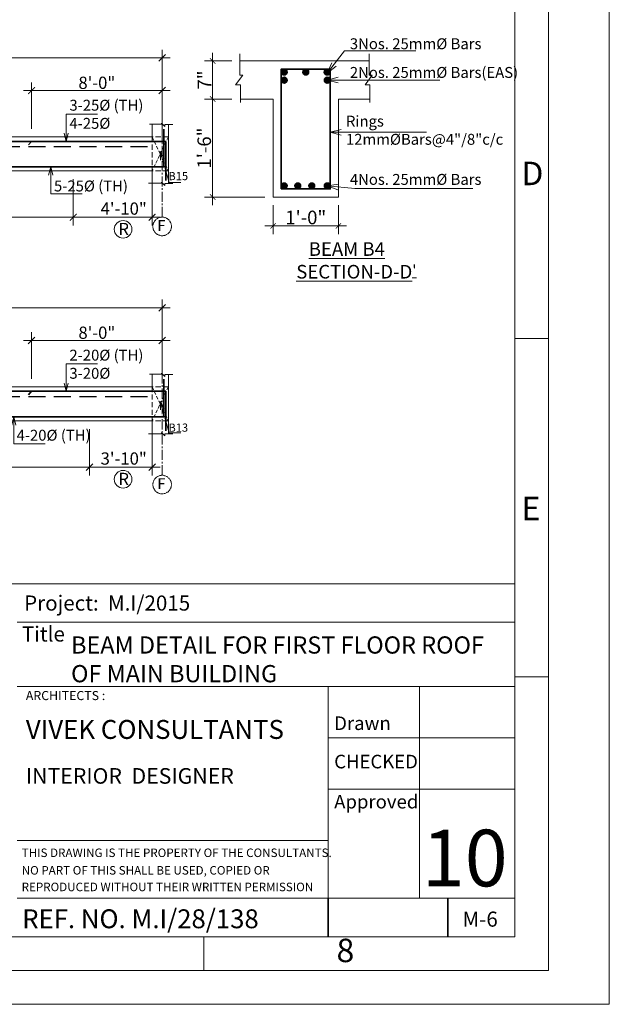
# Model space of a CAD drawing. Units: inches. Extents: x 93873 to 95959, y 4856 to 6331.
# Drawn here: x 95526 to 95959, y 4856 to 5580 of the extents above; entities that cross this region are included whole.
import ezdxf

# ---------------------------------------------------------------- set-up
doc = ezdxf.new("R2010")
doc.units = ezdxf.units.IN
doc.header["$LTSCALE"] = 10
doc.header["$MEASUREMENT"] = 0
doc.header["$PDMODE"] = 35
doc.linetypes.add('CENTER2', pattern=[1.125, 0.75, -0.125, 0.125, -0.125])
doc.linetypes.add('DASHED2', pattern=[0.375, 0.25, -0.125])
for name, color, linetype, lineweight in [('column', 7, 'Continuous', 5), ('DIM', 252, 'Continuous', 9), ('GRID', 251, 'CENTER2', 18), ('OUTER RCC', 44, 'Continuous', 13), ('slab', 76, 'Continuous', 25), ('STEEL', 1, 'Continuous', 35), ('title', 7, 'Continuous', 20), ('Title Text', 7, 'Continuous', 35)]:
    doc.layers.add(name, color=color, linetype=linetype, lineweight=lineweight)
doc.layers.add('TEXT', color=7, linetype='Continuous')
doc.styles.get("Standard").update_dxf_attribs({"font": 'tahoma.ttf'})
doc.styles.add('style1', font='tahoma.ttf')
doc.dimstyles.new('1', dxfattribs={"dimtxt": 2.5, "dimasz": 1, "dimexe": 1.5, "dimexo": 1.5, "dimgap": 0.25, "dimtad": 1, "dimdec": 1, "dimzin": 3, "dimdsep": 46, "dimlunit": 4, "dimtxsty": 'Standard', "dimblk": 'ARCHTICK', "dimcen": 0.09375, "dimdle": 1.5, "dimclrd": 8, "dimclre": 181, "dimclrt": 7, "dimadec": 0, "dimazin": 0, "dimtfac": 1, "dimtdec": 1, "dimtofl": 0, "dimtmove": 1, "dimatfit": 0, "dimfxl": 0, "dimfrac": 2, "dimtolj": 1, "dimtzin": 0, "dimlwd": -1, "dimlwe": -1, "dimarcsym": 0})
doc.dimstyles.new('2', dxfattribs={"dimtxt": 9, "dimasz": 5, "dimexe": 6, "dimexo": 6, "dimgap": 1, "dimtad": 1, "dimdec": 1, "dimzin": 3, "dimdsep": 46, "dimlunit": 4, "dimtxsty": 'Standard', "dimblk": 'ARCHTICK', "dimcen": 6, "dimdle": 6, "dimclrd": 152, "dimclre": 253, "dimclrt": 7, "dimadec": 0, "dimazin": 0, "dimtfac": 1, "dimtdec": 1, "dimtofl": 0, "dimtmove": 1, "dimatfit": 3, "dimfxl": 0, "dimfrac": 2, "dimtolj": 1, "dimtzin": 0, "dimlwd": -1, "dimlwe": -1, "dimarcsym": 0})
doc.dimstyles.new('3', dxfattribs={"dimtxt": 2, "dimasz": 1.25, "dimexe": 1.5, "dimexo": 0.5, "dimgap": 0.25, "dimtad": 1, "dimdec": 1, "dimzin": 3, "dimdsep": 46, "dimlunit": 4, "dimtxsty": 'Standard', "dimblk": 'ARCHTICK', "dimcen": 6, "dimdle": 1.5, "dimclrd": 5, "dimclre": 253, "dimclrt": 7, "dimadec": 1, "dimazin": 0, "dimtfac": 1, "dimtdec": 1, "dimtofl": 0, "dimtmove": 1, "dimatfit": 3, "dimfxl": 0, "dimfrac": 2, "dimtolj": 1, "dimtzin": 0, "dimlwd": -1, "dimlwe": -1, "dimarcsym": 0})
doc.dimstyles.new('Copy of Standard', dxfattribs={"dimtxt": 6, "dimasz": 4, "dimexe": 4, "dimexo": 4, "dimgap": 1, "dimtad": 1, "dimdec": 1, "dimzin": 3, "dimdsep": 46, "dimlunit": 4, "dimtxsty": 'Standard', "dimblk": 'ARCHTICK', "dimcen": 0.09375, "dimdle": 4, "dimclrd": 8, "dimclre": 181, "dimclrt": 7, "dimadec": 0, "dimazin": 0, "dimtfac": 1, "dimtdec": 1, "dimtofl": 0, "dimtmove": 1, "dimatfit": 0, "dimfxl": 0, "dimfrac": 2, "dimtolj": 1, "dimtzin": 0, "dimlwd": -1, "dimlwe": -1, "dimarcsym": 0})

# ---------------------------------------------------------------- blocks, each defined once
blk = doc.blocks.new('_ArchTick')
at = {"color": 0, "linetype": 'ByBlock', "const_width": 0.15}
blk.add_lwpolyline([(-0.5, -0.5), (0.5, 0.5)], dxfattribs=at)
blk = doc.blocks.new('*D312')
at = {"layer": 'Defpoints', "color": 0, "transparency": 16777216}
for p in [(95470.77, 6212.93), (95465.77, 6205.93), (95470.77, 6205.93)]:
    blk.add_point(p, dxfattribs=at)
at = {"layer": 'DIM', "color": 8, "transparency": 16777216}
blk.add_line((95465.77, 6214.43), (95465.77, 6204.43), dxfattribs=at)
at = {"layer": 'DIM', "color": 181, "transparency": 16777216}
for p, q in [((95469.27, 6212.93), (95464.27, 6212.93)), ((95469.27, 6205.93), (95464.27, 6205.93))]:
    blk.add_line(p, q, dxfattribs=at)
at = {"layer": 'DIM', "color": 8, "transparency": 16777216}
for p, rotation in [((95465.77, 6212.93), 90), ((95465.77, 6205.93), 270)]:
    blk.add_blockref('_ArchTick', p, dxfattribs=dict(at, rotation=rotation))
at = {"layer": 'DIM', "color": 7, "transparency": 16777216, "insert": (95464.27, 6209.43), "char_height": 2.5, "attachment_point": 5, "rotation": 90}
blk.add_mtext('\\A1;7"', dxfattribs=at)
blk = doc.blocks.new('*D313')
at = {"layer": 'Defpoints', "color": 0, "transparency": 16777216}
for p in [(95470.77, 6205.93), (95465.77, 6187.93), (95476.87, 6187.93)]:
    blk.add_point(p, dxfattribs=at)
at = {"layer": 'DIM', "color": 181, "transparency": 16777216}
for p, q in [((95469.27, 6205.93), (95464.27, 6205.93)), ((95475.37, 6187.93), (95464.27, 6187.93))]:
    blk.add_line(p, q, dxfattribs=at)
at = {"layer": 'DIM', "color": 8, "transparency": 16777216}
blk.add_line((95465.77, 6207.43), (95465.77, 6186.43), dxfattribs=at)
for p, rotation in [((95465.77, 6205.93), 90), ((95465.77, 6187.93), 270)]:
    blk.add_blockref('_ArchTick', p, dxfattribs=dict(at, rotation=rotation))
at = {"layer": 'DIM', "color": 7, "transparency": 16777216, "insert": (95464.22, 6196.93), "char_height": 2.5, "attachment_point": 5, "rotation": 90}
blk.add_mtext('\\A1;1\'-6"', dxfattribs=at)
blk = doc.blocks.new('*D314')
at = {"layer": 'Defpoints', "color": 0, "transparency": 16777216}
for p in [(95476.87, 6187.93), (95488.87, 6187.93), (95488.87, 6182.63)]:
    blk.add_point(p, dxfattribs=at)
at = {"layer": 'DIM', "color": 181, "transparency": 16777216}
for p, q in [((95476.87, 6186.43), (95476.87, 6181.13)), ((95488.87, 6186.43), (95488.87, 6181.13))]:
    blk.add_line(p, q, dxfattribs=at)
at = {"layer": 'DIM', "color": 8, "transparency": 16777216}
blk.add_line((95475.37, 6182.63), (95490.37, 6182.63), dxfattribs=at)
at = {"layer": 'DIM', "color": 8, "transparency": 16777216, "rotation": 180}
blk.add_blockref('_ArchTick', (95476.87, 6182.63), dxfattribs=at)
at = {"layer": 'DIM', "color": 8, "transparency": 16777216}
blk.add_blockref('_ArchTick', (95488.87, 6182.63), dxfattribs=at)
at = {"layer": 'DIM', "color": 7, "transparency": 16777216, "insert": (95482.87, 6184.18), "char_height": 2.5, "attachment_point": 5}
blk.add_mtext('\\A1;1\'-0"', dxfattribs=at)
blk = doc.blocks.new('title')
at = {"layer": 'title'}
for p, q in [((204.98, -198.5), (200, -198.5)), ((205, -248.54), (200.02, -248.54)), ((154, -287), (154, -292))]:
    blk.add_line(p, q, dxfattribs=at)
for points in [[(-206, 0), (214, 0), (214, -297), (-206, -297)], [(-197, -5), (205, -5), (205, -292), (-197, -292)], [(-192, -10), (200, -10), (200, -287), (-192, -287)]]:
    blk.add_lwpolyline(points, close=True, dxfattribs=at)
at = {"layer": 'Title Text'}
for s, p in [('D', (200.99, -175.79)), ('E', (201.01, -225.37)), ('8', (173.63, -290.76))]:
    blk.add_text(s, height=3.47, dxfattribs=at).set_placement(p)
blk = doc.blocks.new('*D285')
at = {"layer": 'Defpoints', "color": 0, "transparency": 16777216}
for p in [(95630.44, 5527.76), (95534.44, 5493.65), (95630.44, 5490.43)]:
    blk.add_point(p, dxfattribs=at)
at = {"layer": 'DIM', "color": 152, "transparency": 16777216}
blk.add_line((95528.44, 5527.76), (95636.44, 5527.76), dxfattribs=at)
at = {"layer": 'DIM', "color": 253, "transparency": 16777216}
for p, q in [((95534.44, 5499.65), (95534.44, 5533.76)), ((95630.44, 5496.43), (95630.44, 5533.76))]:
    blk.add_line(p, q, dxfattribs=at)
at = {"layer": 'DIM', "color": 152, "transparency": 16777216, "xscale": 5, "yscale": 5, "zscale": 5, "rotation": 180}
blk.add_blockref('_ArchTick', (95534.44, 5527.76), dxfattribs=at)
at = {"layer": 'DIM', "color": 152, "transparency": 16777216, "xscale": 5, "yscale": 5, "zscale": 5}
blk.add_blockref('_ArchTick', (95630.44, 5527.76), dxfattribs=at)
at = {"layer": 'DIM', "color": 7, "transparency": 16777216, "insert": (95582.44, 5533.47), "char_height": 9, "attachment_point": 5}
blk.add_mtext('\\A1;8\'-0"', dxfattribs=at)
blk = doc.blocks.new('*D286')
at = {"layer": 'Defpoints', "color": 0, "transparency": 16777216}
for p in [(95370.44, 5468.65), (95565.04, 5468.65), (95565.04, 5434.64)]:
    blk.add_point(p, dxfattribs=at)
at = {"layer": 'DIM', "color": 253, "transparency": 16777216}
for p, q in [((95370.44, 5462.65), (95370.44, 5428.64)), ((95565.04, 5462.65), (95565.04, 5428.64))]:
    blk.add_line(p, q, dxfattribs=at)
at = {"layer": 'DIM', "color": 152, "transparency": 16777216}
blk.add_line((95364.44, 5434.64), (95571.04, 5434.64), dxfattribs=at)
at = {"layer": 'DIM', "color": 152, "transparency": 16777216, "xscale": 5, "yscale": 5, "zscale": 5, "rotation": 180}
blk.add_blockref('_ArchTick', (95370.44, 5434.64), dxfattribs=at)
at = {"layer": 'DIM', "color": 152, "transparency": 16777216, "xscale": 5, "yscale": 5, "zscale": 5}
blk.add_blockref('_ArchTick', (95565.04, 5434.64), dxfattribs=at)
at = {"layer": 'DIM', "color": 7, "transparency": 16777216, "insert": (95467.74, 5440.31), "char_height": 9, "attachment_point": 5}
blk.add_mtext('\\A1;S', dxfattribs=at)
blk = doc.blocks.new('*D287')
at = {"layer": 'Defpoints', "color": 0, "transparency": 16777216}
for p in [(95565.04, 5468.65), (95623.04, 5468.65), (95623.04, 5434.64)]:
    blk.add_point(p, dxfattribs=at)
at = {"layer": 'DIM', "color": 253, "transparency": 16777216}
for p, q in [((95565.04, 5462.65), (95565.04, 5428.64)), ((95623.04, 5462.65), (95623.04, 5428.64))]:
    blk.add_line(p, q, dxfattribs=at)
at = {"layer": 'DIM', "color": 152, "transparency": 16777216}
blk.add_line((95559.04, 5434.64), (95629.04, 5434.64), dxfattribs=at)
at = {"layer": 'DIM', "color": 152, "transparency": 16777216, "xscale": 5, "yscale": 5, "zscale": 5, "rotation": 180}
blk.add_blockref('_ArchTick', (95565.04, 5434.64), dxfattribs=at)
at = {"layer": 'DIM', "color": 152, "transparency": 16777216, "xscale": 5, "yscale": 5, "zscale": 5}
blk.add_blockref('_ArchTick', (95623.04, 5434.64), dxfattribs=at)
at = {"layer": 'DIM', "color": 7, "transparency": 16777216, "insert": (95602.18, 5433.52), "char_height": 9, "attachment_point": 5}
blk.add_mtext('\\A1;4\'-10"\\PR', dxfattribs=at)
blk = doc.blocks.new('*D289')
at = {"layer": 'Defpoints', "color": 0, "transparency": 16777216}
for p in [(95630.44, 5551.76), (95306.44, 5520.63), (95630.44, 5493.65)]:
    blk.add_point(p, dxfattribs=at)
at = {"layer": 'DIM', "color": 253, "transparency": 16777216}
for p, q in [((95306.44, 5526.63), (95306.44, 5557.76)), ((95630.44, 5499.65), (95630.44, 5557.76))]:
    blk.add_line(p, q, dxfattribs=at)
at = {"layer": 'DIM', "color": 152, "transparency": 16777216}
blk.add_line((95300.44, 5551.76), (95636.44, 5551.76), dxfattribs=at)
at = {"layer": 'DIM', "color": 152, "transparency": 16777216, "xscale": 5, "yscale": 5, "zscale": 5, "rotation": 180}
blk.add_blockref('_ArchTick', (95306.44, 5551.76), dxfattribs=at)
at = {"layer": 'DIM', "color": 152, "transparency": 16777216, "xscale": 5, "yscale": 5, "zscale": 5}
blk.add_blockref('_ArchTick', (95630.44, 5551.76), dxfattribs=at)
at = {"layer": 'DIM', "color": 7, "transparency": 16777216, "insert": (95468.44, 5557.45), "char_height": 9, "attachment_point": 5}
blk.add_mtext('\\A1;27\'-0"', dxfattribs=at)
blk = doc.blocks.new('*D291')
at = {"layer": 'Defpoints', "color": 0, "transparency": 16777216}
for p in [(95630.44, 5344.11), (95534.44, 5310), (95630.44, 5306.78)]:
    blk.add_point(p, dxfattribs=at)
at = {"layer": 'DIM', "color": 253, "transparency": 16777216}
for p, q in [((95534.44, 5316), (95534.44, 5350.11)), ((95630.44, 5312.78), (95630.44, 5350.11))]:
    blk.add_line(p, q, dxfattribs=at)
at = {"layer": 'DIM', "color": 152, "transparency": 16777216}
blk.add_line((95528.44, 5344.11), (95636.44, 5344.11), dxfattribs=at)
at = {"layer": 'DIM', "color": 152, "transparency": 16777216, "xscale": 5, "yscale": 5, "zscale": 5, "rotation": 180}
blk.add_blockref('_ArchTick', (95534.44, 5344.11), dxfattribs=at)
at = {"layer": 'DIM', "color": 152, "transparency": 16777216, "xscale": 5, "yscale": 5, "zscale": 5}
blk.add_blockref('_ArchTick', (95630.44, 5344.11), dxfattribs=at)
at = {"layer": 'DIM', "color": 7, "transparency": 16777216, "insert": (95582.44, 5349.82), "char_height": 9, "attachment_point": 5}
blk.add_mtext('\\A1;8\'-0"', dxfattribs=at)
blk = doc.blocks.new('*D293')
at = {"layer": 'Defpoints', "color": 0, "transparency": 16777216}
for p in [(95358.44, 5285), (95577.04, 5285), (95577.04, 5250.99)]:
    blk.add_point(p, dxfattribs=at)
at = {"layer": 'DIM', "color": 253, "transparency": 16777216}
for p, q in [((95358.44, 5279), (95358.44, 5244.99)), ((95577.04, 5279), (95577.04, 5244.99))]:
    blk.add_line(p, q, dxfattribs=at)
at = {"layer": 'DIM', "color": 152, "transparency": 16777216}
blk.add_line((95352.44, 5250.99), (95583.04, 5250.99), dxfattribs=at)
at = {"layer": 'DIM', "color": 152, "transparency": 16777216, "xscale": 5, "yscale": 5, "zscale": 5, "rotation": 180}
blk.add_blockref('_ArchTick', (95358.44, 5250.99), dxfattribs=at)
at = {"layer": 'DIM', "color": 152, "transparency": 16777216, "xscale": 5, "yscale": 5, "zscale": 5}
blk.add_blockref('_ArchTick', (95577.04, 5250.99), dxfattribs=at)
at = {"layer": 'DIM', "color": 7, "transparency": 16777216, "insert": (95467.74, 5256.65), "char_height": 9, "attachment_point": 5}
blk.add_mtext('\\A1;S', dxfattribs=at)
blk = doc.blocks.new('*D294')
at = {"layer": 'Defpoints', "color": 0, "transparency": 16777216}
for p in [(95577.04, 5285), (95623.04, 5285), (95623.04, 5250.99)]:
    blk.add_point(p, dxfattribs=at)
at = {"layer": 'DIM', "color": 253, "transparency": 16777216}
for p, q in [((95577.04, 5279), (95577.04, 5244.99)), ((95623.04, 5279), (95623.04, 5244.99))]:
    blk.add_line(p, q, dxfattribs=at)
at = {"layer": 'DIM', "color": 152, "transparency": 16777216}
blk.add_line((95571.04, 5250.99), (95629.04, 5250.99), dxfattribs=at)
at = {"layer": 'DIM', "color": 152, "transparency": 16777216, "xscale": 5, "yscale": 5, "zscale": 5, "rotation": 180}
blk.add_blockref('_ArchTick', (95577.04, 5250.99), dxfattribs=at)
at = {"layer": 'DIM', "color": 152, "transparency": 16777216, "xscale": 5, "yscale": 5, "zscale": 5}
blk.add_blockref('_ArchTick', (95623.04, 5250.99), dxfattribs=at)
at = {"layer": 'DIM', "color": 7, "transparency": 16777216, "insert": (95602.18, 5249.87), "char_height": 9, "attachment_point": 5}
blk.add_mtext('\\A1;3\'-10"\\PR', dxfattribs=at)
blk = doc.blocks.new('*D296')
at = {"layer": 'Defpoints', "color": 0, "transparency": 16777216}
for p in [(95630.44, 5368.11), (95306.44, 5336.98), (95630.44, 5336.98)]:
    blk.add_point(p, dxfattribs=at)
at = {"layer": 'DIM', "color": 253, "transparency": 16777216}
for p, q in [((95306.44, 5342.98), (95306.44, 5374.11)), ((95630.44, 5342.98), (95630.44, 5374.11))]:
    blk.add_line(p, q, dxfattribs=at)
at = {"layer": 'DIM', "color": 152, "transparency": 16777216}
blk.add_line((95300.44, 5368.11), (95636.44, 5368.11), dxfattribs=at)
at = {"layer": 'DIM', "color": 152, "transparency": 16777216, "xscale": 5, "yscale": 5, "zscale": 5, "rotation": 180}
blk.add_blockref('_ArchTick', (95306.44, 5368.11), dxfattribs=at)
at = {"layer": 'DIM', "color": 152, "transparency": 16777216, "xscale": 5, "yscale": 5, "zscale": 5}
blk.add_blockref('_ArchTick', (95630.44, 5368.11), dxfattribs=at)
at = {"layer": 'DIM', "color": 7, "transparency": 16777216, "insert": (95468.44, 5373.8), "char_height": 9, "attachment_point": 5}
blk.add_mtext('\\A1;27\'-0"', dxfattribs=at)
blk = doc.blocks.new('4')
at = {"layer": 'STEEL'}
h = blk.add_hatch(color=256, dxfattribs=at)
h.dxf.hatch_style = 1
edge = h.paths.add_edge_path()
edge.add_arc((95478.9, 6210.9), 0.535, 0, 360)
h = blk.add_hatch(color=256, dxfattribs=at)
h.dxf.hatch_style = 1
edge = h.paths.add_edge_path()
edge.add_arc((95482.87, 6210.9), 0.535, 0, 360)
h = blk.add_hatch(color=256, dxfattribs=at)
h.dxf.hatch_style = 1
edge = h.paths.add_edge_path()
edge.add_arc((95486.8, 6210.9), 0.535, 0, 360)
h = blk.add_hatch(color=256, dxfattribs=at)
h.dxf.hatch_style = 1
edge = h.paths.add_edge_path()
edge.add_arc((95478.9, 6209.41), 0.535, 0, 360)
h = blk.add_hatch(color=256, dxfattribs=at)
h.dxf.hatch_style = 1
edge = h.paths.add_edge_path()
edge.add_arc((95486.83, 6209.41), 0.535, 0, 360)
h = blk.add_hatch(color=256, dxfattribs=at)
h.dxf.hatch_style = 1
edge = h.paths.add_edge_path()
edge.add_arc((95478.9, 6189.97), 0.535, 0, 360)
h = blk.add_hatch(color=256, dxfattribs=at)
h.dxf.hatch_style = 1
edge = h.paths.add_edge_path()
edge.add_arc((95481.4, 6189.97), 0.535, 0, 360)
h = blk.add_hatch(color=256, dxfattribs=at)
h.dxf.hatch_style = 1
edge = h.paths.add_edge_path()
edge.add_arc((95483.97, 6189.97), 0.535, 0, 360)
h = blk.add_hatch(color=256, dxfattribs=at)
h.dxf.hatch_style = 1
edge = h.paths.add_edge_path()
edge.add_arc((95486.83, 6189.97), 0.535, 0, 360)
at = {"layer": 'OUTER RCC'}
for p, q in [((95470.77, 6214.24), (95470.77, 6210.3)), ((95494.54, 6214.24), (95494.54, 6210.3)), ((95470.77, 6212.93), (95494.54, 6212.93)), ((95471.32, 6210.3), (95469.99, 6208.56)), ((95470.77, 6210.3), (95471.32, 6210.3)), ((95495.09, 6210.3), (95493.76, 6208.56)), ((95494.54, 6210.3), (95495.09, 6210.3)), ((95469.99, 6208.56), (95470.86, 6208.56)), ((95470.86, 6208.56), (95470.86, 6205.27)), ((95493.76, 6208.56), (95494.63, 6208.56)), ((95494.63, 6208.56), (95494.63, 6205.27)), ((95470.86, 6205.93), (95476.87, 6205.93)), ((95476.87, 6205.93), (95476.87, 6187.93)), ((95488.87, 6205.93), (95494.63, 6205.93)), ((95488.87, 6205.93), (95488.87, 6187.93)), ((95476.87, 6187.93), (95488.87, 6187.93))]:
    blk.add_line(p, q, dxfattribs=at)
at = {"layer": 'STEEL'}
blk.add_lwpolyline([(95478.37, 6189.43), (95487.37, 6189.43), (95487.37, 6211.43), (95478.37, 6211.43)], close=True, dxfattribs=at)
for centre in [(95478.9, 6210.9), (95482.87, 6210.9), (95486.8, 6210.9), (95478.9, 6209.41), (95486.83, 6209.41), (95478.9, 6189.97), (95481.4, 6189.97), (95483.97, 6189.97), (95486.83, 6189.97)]:
    blk.add_circle(centre, 0.535, dxfattribs=at)
at = {"layer": 'column', "char_height": 2, "attachment_point": 1}
for s, width, insert in [('3Nos. 25mm{\\fISOCPEUR|b0|i0|c0|p34;%%C} Bars', 24.895, (95490.98, 6217.09)), ('2Nos. 25mm{\\fISOCPEUR|b0|i0|c0|p34;%%C} Bars(EAS)', 35.84, (95490.98, 6211.82)), ('Rings\\P12mm{\\fISOCPEUR|b0|i0|c0|p34;%%C}Bars@4"/8"c/c', 31.904, (95490.26, 6202.87)), ('4Nos. 25mm{\\fISOCPEUR|b0|i0|c0|p34;%%C} Bars', 24.895, (95490.98, 6192.17)), ("{\\H1.25x;   \\LBEAM B4\\PSECTION-D-D\\H0.8x;'}", 20.9838, (95481.13, 6179.63))]:
    blk.add_mtext_dynamic_manual_height_columns(s, width=width, gutter_width=180, heights=[0], dxfattribs=dict(at, insert=insert))
at = {"layer": 'DIM'}
for base, p1, p2, picture, middle in [((95465.77, 6205.93), (95470.77, 6212.93), (95470.77, 6205.93), '*D312', (95464.27, 6209.43)), ((95465.77, 6187.93), (95470.77, 6205.93), (95476.87, 6187.93), '*D313', (95464.22, 6196.93))]:
    dim = blk.add_linear_dim(base=base, p1=p1, p2=p2, angle=90, dimstyle='1', dxfattribs=at)
    dim.commit()
    dim.dimension.update_dxf_attribs({"geometry": picture, "text_midpoint": middle})
dim = blk.add_linear_dim(base=(95488.87, 6182.63), p1=(95476.87, 6187.93), p2=(95488.87, 6187.93), dimstyle='1', dxfattribs=at)
dim.commit()
dim.dimension.update_dxf_attribs({"geometry": '*D314', "text_midpoint": (95482.87, 6184.18)})
for points in [[(95486.83, 6210.7), (95490.01, 6214.78), (95503.1, 6214.78)], [(95486.83, 6209.41), (95507.53, 6209.41)], [(95487.37, 6199.84), (95505.07, 6199.84)], [(95486.83, 6189.97), (95491.92, 6189.51), (95513.59, 6189.51)]]:
    blk.add_leader(points, dimstyle='3', override={"dimasz": 2, "dimtad": 0, "dimclrd": 8, "dimldrblk": 'Open30'}, dxfattribs=at)

msp = doc.modelspace()

# ---------------------------------------------------------------- linework, layer by layer
at = {"layer": 'DIM', "linetype": 'DASHED2', "ltscale": 1.5}
for p, q in [((95635.04, 5493.65), (95623.04, 5493.65)), ((95623.04, 5493.65), (95623.04, 5468.65)), ((95635.04, 5468.65), (95635.04, 5493.65)), ((95635.04, 5468.65), (95623.04, 5468.65)), ((95635.04, 5310), (95623.04, 5310)), ((95623.04, 5310), (95623.04, 5285)), ((95635.04, 5285), (95635.04, 5310)), ((95635.04, 5285), (95623.04, 5285))]:
    msp.add_line(p, q, dxfattribs=at)
at = {"layer": 'DIM', "linetype": 'DASHED2'}
for p, q in [((95623.04, 5493.65), (95635.04, 5468.65)), ((95635.04, 5493.65), (95623.04, 5468.65)), ((95623.04, 5310), (95635.04, 5285)), ((95635.04, 5310), (95623.04, 5285))]:
    msp.add_line(p, q, dxfattribs=at)
at = {"layer": 'DIM'}
for centre in [(95601.73, 5425.79), (95601.73, 5242.13)]:
    msp.add_circle(centre, 6.46, dxfattribs=at)
at = {"layer": 'GRID'}
for p, q in [((95630.44, 5434.71), (95630.44, 5520.63)), ((95630.44, 5245.06), (95630.44, 5336.98))]:
    msp.add_line(p, q, dxfattribs=at)
at = {"layer": 'GRID', "ltscale": 0.1}
for centre in [(95630.44, 5427.9), (95630.44, 5238.24)]:
    msp.add_circle(centre, 6.82, dxfattribs=at)
at = {"layer": 'OUTER RCC'}
for p, q in [((95621.06, 5502.98), (95630.07, 5502.98)), ((95623.04, 5493.65), (95623.04, 5502.98)), ((95630.07, 5502.98), (95630.07, 5503.83)), ((95630.07, 5503.83), (95632.44, 5501.4)), ((95632.44, 5501.4), (95632.44, 5502.82)), ((95632.44, 5502.82), (95638.38, 5502.82)), ((95635.04, 5459.46), (95635.04, 5502.82)), ((94987.04, 5493.65), (95623.04, 5493.65)), ((95312.44, 5468.65), (95623.04, 5468.65)), ((95623.04, 5459.61), (95623.04, 5468.65)), ((95620.31, 5459.61), (95630.07, 5459.61)), ((95630.07, 5459.61), (95630.07, 5460.46)), ((95630.07, 5460.46), (95632.44, 5458.03)), ((95632.44, 5458.03), (95632.44, 5459.46)), ((95632.44, 5459.46), (95638.38, 5459.46)), ((95621.06, 5319.33), (95630.07, 5319.33)), ((95623.04, 5310), (95623.04, 5319.33)), ((95630.07, 5319.33), (95630.07, 5320.18)), ((95630.07, 5320.18), (95632.44, 5317.75)), ((95632.44, 5317.75), (95632.44, 5319.17)), ((95632.44, 5319.17), (95638.38, 5319.17)), ((95635.04, 5275.47), (95635.04, 5319.17)), ((94987.04, 5310), (95623.04, 5310)), ((94987.04, 5285), (95623.04, 5285)), ((95623.04, 5275.63), (95623.04, 5285)), ((95620.31, 5275.63), (95630.07, 5275.63)), ((95630.07, 5275.63), (95630.07, 5276.48)), ((95630.07, 5276.48), (95632.44, 5274.05)), ((95632.44, 5274.05), (95632.44, 5275.47)), ((95632.44, 5275.47), (95638.38, 5275.47))]:
    msp.add_line(p, q, dxfattribs=at)
at = {"layer": 'slab', "linetype": 'DASHED2', "ltscale": 5}
for p, q in [((94013.44, 5486.65), (95623.04, 5486.65)), ((94013.44, 5303), (95623.04, 5303))]:
    msp.add_line(p, q, dxfattribs=at)
at = {"layer": 'STEEL'}
for p, q in [((95631.57, 5471.65), (95631.57, 5499.3)), ((94003.13, 5490.43), (95633.19, 5490.43)), ((95534.44, 5490.43), (95532.29, 5487.83)), ((95633.19, 5490.43), (95633.19, 5461.68)), ((94004.19, 5471.65), (95631.57, 5471.65)), ((95631.57, 5288), (95631.57, 5315.65)), ((94003.13, 5306.78), (95633.19, 5306.78)), ((95534.44, 5306.78), (95532.29, 5304.18)), ((95633.19, 5306.78), (95633.19, 5277.69)), ((94004.19, 5288), (95631.57, 5288))]:
    msp.add_line(p, q, dxfattribs=at)
at = {"layer": 'title'}
for p, q in [((95158.47, 5165.33), (95889.52, 5165.33)), ((95889.52, 5165.33), (95889.52, 4905.99)), ((95523.99, 5137.03), (95889.52, 5137.03)), ((95523.99, 5089.88), (95889.52, 5089.88)), ((95752.39, 5089.88), (95752.39, 4934.28)), ((95819.6, 5089.88), (95819.6, 4976.72)), ((95752.39, 5052.16), (95889.52, 5052.16)), ((95752.39, 5014.44), (95889.52, 5014.44)), ((95819.6, 4934.28), (95819.6, 5014.44)), ((95819.6, 5014.44), (95889.52, 5014.44)), ((95523.99, 4976.72), (95752.39, 4976.72)), ((95752.39, 4976.72), (95537.15, 4976.72)), ((95819.6, 4976.72), (95819.6, 4934.28)), ((95889.52, 4934.28), (95523.99, 4934.28)), ((95889.52, 4934.28), (95819.6, 4934.28))]:
    msp.add_line(p, q, dxfattribs=at)
at = {"layer": 'Title Text'}
for p, q in [((95752.39, 4934.28), (95752.39, 4905.99)), ((95840.35, 4934.28), (95840.35, 4905.99))]:
    msp.add_line(p, q, dxfattribs=at)

# ---------------------------------------------------------------- block references
at = {"layer": 'DIM', "xscale": 4, "yscale": 4, "zscale": 4}
msp.add_blockref('4', (-286195.53, -19302.21), dxfattribs=at)
at = {"layer": 'title', "xscale": 4.96577771263131, "yscale": 4.96577771263131, "zscale": 4.96577771263131}
msp.add_blockref('title', (94896.36, 6331.17), dxfattribs=at)

# ---------------------------------------------------------------- texts
at = {"layer": 'TEXT', "style": 'style1'}
for p in [(95626.87, 5424.54), (95626.87, 5234.89)]:
    msp.add_text('F', height=8, dxfattribs=at).set_placement(p)
at = {"layer": 'TEXT', "char_height": 8, "attachment_point": 1}
for s, insert in [('3-25{\\fISOCPEUR|b0|i0|c0|p34;%%C} (TH)\\P4-25{\\fISOCPEUR|b0|i0|c0|p34;%%C}', (95562.29, 5520.98)), ('5-25{\\fISOCPEUR|b0|i0|c0|p34;%%C} (TH)', (95550.95, 5461.63)), ('2-20{\\fISOCPEUR|b0|i0|c0|p34;%%C} (TH)\\P3-20{\\fISOCPEUR|b0|i0|c0|p34;%%C}', (95562.29, 5337.33)), ('4-20{\\fISOCPEUR|b0|i0|c0|p34;%%C} (TH)', (95523.47, 5278.49))]:
    msp.add_mtext_dynamic_manual_height_columns(s, width=83.9171, gutter_width=1, heights=[0], dxfattribs=dict(at, insert=insert))
at = {"layer": 'TEXT', "char_height": 6, "width": 158.7471, "attachment_point": 2, "style": 'style1'}
for s, insert in [(' B15', (95641.36, 5467.91)), (' B13', (95641.36, 5283.08))]:
    msp.add_mtext(s, dxfattribs=dict(at, insert=insert))
at = {"layer": 'Title Text'}
for s, height, p in [('Project:  M.I/2015', 11.0945, (95528.99, 5145.63)), ('Title', 11.095, (95527.34, 5122.88)), ('ARCHITECTS :', 6.6567, (95530.27, 5079.87)), ('VIVEK CONSULTANTS', 13.9144, (95530.27, 5051.35)), ('Drawn', 9.985, (95756.86, 5057.89)), ('CHECKED', 9.985, (95756.86, 5029.7)), ('INTERIOR  DESIGNER', 11.4794, (95530.27, 5018.41)), ('Approved', 9.985, (95756.86, 5000.23)), ('10', 41.605, (95821.33, 4943)), ('THIS DRAWING IS THE PROPERTY OF THE CONSULTANTS.', 6.2607, (95527.22, 4964.55)), ('NO PART OF THIS SHALL BE USED, COPIED OR ', 6.2607, (95527.22, 4951.65)), ('REPRODUCED WITHOUT THEIR WRITTEN PERMISSION', 6.2607, (95527.17, 4939.45)), ('REF. NO. M.I/28/138', 13.8682, (95527.59, 4912.24)), ('M-6', 11.095, (95851.14, 4913.38))]:
    msp.add_text(s, height=height, dxfattribs=at).set_placement(p)
at = {"layer": 'Title Text', "insert": (95563.49, 5126.68), "char_height": 12.6396, "width": 1084.6867, "attachment_point": 1}
msp.add_mtext('BEAM DETAIL FOR FIRST FLOOR ROOF\\POF MAIN BUILDING', dxfattribs=at)

# ---------------------------------------------------------------- dimensions: what is measured, and where the dimension line sits
at = {"layer": 'DIM'}
for base, p1, p2, picture, middle in [((95630.44, 5551.76), (95306.44, 5520.63), (95630.44, 5493.65), '*D289', (95468.44, 5557.45)), ((95630.44, 5527.76), (95534.44, 5493.65), (95630.44, 5490.43), '*D285', (95582.44, 5533.47)), ((95630.44, 5368.11), (95306.44, 5336.98), (95630.44, 5336.98), '*D296', (95468.44, 5373.8)), ((95630.44, 5344.11), (95534.44, 5310), (95630.44, 5306.78), '*D291', (95582.44, 5349.82))]:
    dim = msp.add_linear_dim(base=base, p1=p1, p2=p2, dimstyle='2', dxfattribs=at)
    dim.commit()
    dim.dimension.update_dxf_attribs({"geometry": picture, "text_midpoint": middle})
for base, p1, p2, picture, middle in [((95565.04, 5434.64), (95370.44, 5468.65), (95565.04, 5468.65), '*D286', (95467.74, 5440.31)), ((95577.04, 5250.99), (95358.44, 5285), (95577.04, 5285), '*D293', (95467.74, 5256.65))]:
    dim = msp.add_linear_dim(base=base, p1=p1, p2=p2, text='S', dimstyle='2', dxfattribs=at)
    dim.commit()
    dim.dimension.update_dxf_attribs({"geometry": picture, "text_midpoint": middle})
for base, p1, p2, picture, middle in [((95623.04, 5434.64), (95565.04, 5468.65), (95623.04, 5468.65), '*D287', (95602.18, 5420.43)), ((95623.04, 5250.99), (95577.04, 5285), (95623.04, 5285), '*D294', (95602.18, 5236.78))]:
    dim = msp.add_linear_dim(base=base, p1=p1, p2=p2, text='<>\\PR', dimstyle='2', dxfattribs=at)
    dim.commit()
    dim.dimension.update_dxf_attribs({"geometry": picture, "text_midpoint": middle, "dimtype": 160})

# ---------------------------------------------------------------- leaders
for points, override in [([(95559.9, 5490.43), (95559.9, 5510.53), (95582.94, 5510.53)], {"dimasz": 6, "dimtad": 0, "dimldrblk": 'Open30'}), ([(95629.04, 5482.9), (95635.47, 5460.17), (95644.25, 5460.17)], {"dimasz": 6, "dimtad": 0, "dimclrd": 180, "dimldrblk": 'Open30'}), ([(95548.57, 5471.65), (95548.57, 5451.8), (95571.61, 5451.8)], {"dimasz": 6, "dimtad": 0, "dimldrblk": 'Open30'}), ([(95559.9, 5306.78), (95559.9, 5326.88), (95582.94, 5326.88)], {"dimasz": 6, "dimtad": 0, "dimldrblk": 'Open30'}), ([(95629.04, 5299.25), (95635.47, 5276.19), (95644.25, 5276.19)], {"dimasz": 6, "dimtad": 0, "dimclrd": 180, "dimldrblk": 'Open30'}), ([(95521.43, 5288), (95521.43, 5268.15), (95544.47, 5268.15)], {"dimasz": 6, "dimtad": 0, "dimldrblk": 'Open30'})]:
    msp.add_leader(points, dimstyle='Copy of Standard', override=override, dxfattribs=at)

doc.saveas('drawing.dxf')
